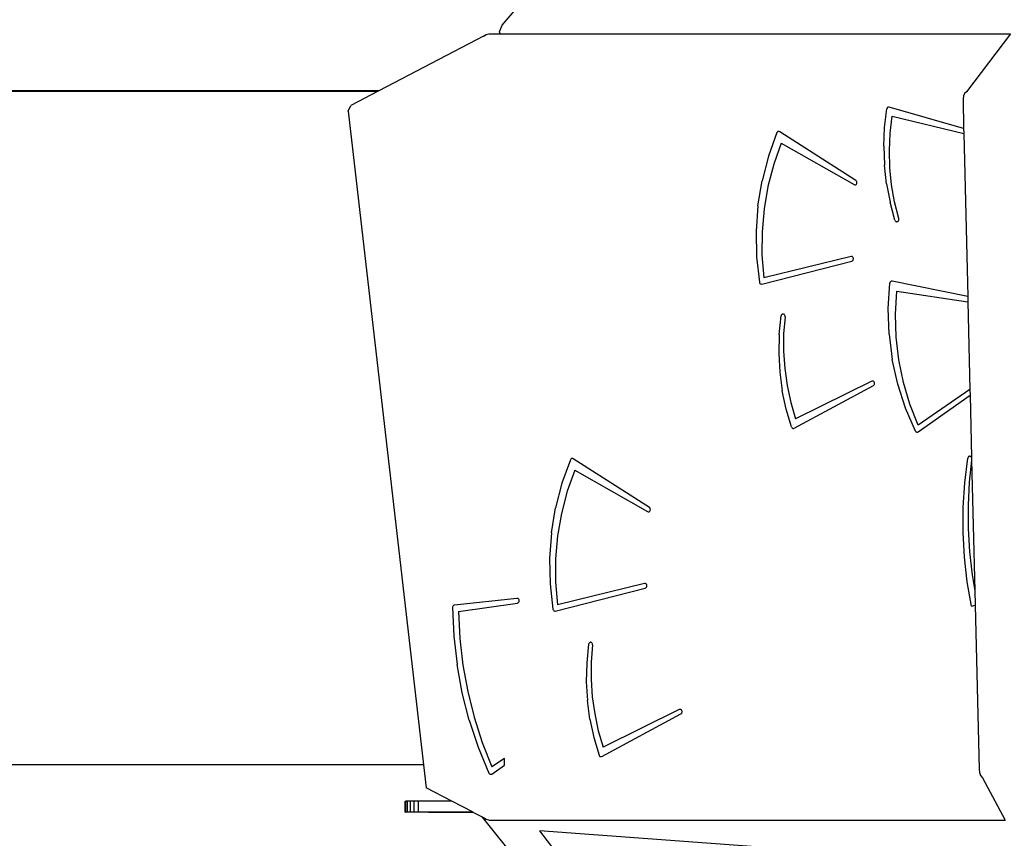
# Model space of a CAD drawing. Units: centimetres. Extents: x -1914 to 1094, y -7000 to -4743.
# Drawn here: x -1039 to -933, y -6208 to -6120 of the extents above; entities that cross this region are included whole.
import ezdxf

# ---------------------------------------------------------------- set-up
doc = ezdxf.new("R2010")
doc.units = ezdxf.units.CM
doc.layers.add('VP-DIM', color=7, linetype='Continuous')
doc.layers.add('VP-HIC', color=6, linetype='Continuous')
doc.layers.add('VP-EQ', color=7, linetype='Continuous', true_color=0x8a3492)
doc.dimstyles.new('Strefa', dxfattribs={"dimtxt": 14, "dimasz": 20, "dimexe": 20, "dimexo": 50, "dimgap": 20, "dimtad": 0, "dimdec": 0, "dimzin": 0, "dimdsep": 46, "dimtxsty": 'Standard', "dimcen": 0.09, "dimadec": 0, "dimazin": 0, "dimtfac": 1, "dimtdec": 4, "dimtofl": 0, "dimtmove": 0, "dimatfit": 3, "dimfxl": 70, "dimfxlon": 1, "dimtolj": 1, "dimtzin": 0, "dimarcsym": 0})

# ---------------------------------------------------------------- blocks, each defined once
blk = doc.blocks.new('*D22')
at = {"layer": 'Defpoints', "color": 0}
for p in [(380.04, -4865.06), (-1093.93, -6213.81), (380.04, -6337.92)]:
    blk.add_point(p, dxfattribs=at)
at = {"layer": 'VP-DIM', "color": 0, "lineweight": -2}
for p, q in [((-1093.93, -4965.06), (-1093.93, -4815.06)), ((380.04, -4965.06), (380.04, -4815.06)), ((-1043.93, -4865.06), (-441.8, -4865.06)), ((330.04, -4865.06), (-301.8, -4865.06))]:
    blk.add_line(p, q, dxfattribs=at)
at = {"layer": 'VP-DIM', "color": 0}
for points in [[(-1043.93, -4856.72), (-1043.93, -4873.39), (-1093.93, -4865.06)], [(330.04, -4873.39), (330.04, -4856.72), (380.04, -4865.06)]]:
    blk.add_solid(points, dxfattribs=at)
at = {"layer": 'VP-DIM', "color": 0, "insert": (-371.8, -4865.06), "char_height": 30, "attachment_point": 5}
blk.add_mtext('\\A1;1475', dxfattribs=at)
blk = doc.blocks.new('*D24')
at = {"layer": 'Defpoints', "color": 0}
for p in [(-1010.13, -5236.3), (-271, -6829.39), (877.76, -6829.39)]:
    blk.add_point(p, dxfattribs=at)
at = {"layer": 'VP-DIM', "color": 0, "lineweight": -2}
for p, q in [((777.76, -5236.3), (927.76, -5236.3)), ((877.76, -5286.3), (877.76, -5962.85)), ((877.76, -6779.39), (877.76, -6102.85)), ((777.76, -6829.39), (927.76, -6829.39))]:
    blk.add_line(p, q, dxfattribs=at)
at = {"layer": 'VP-DIM', "color": 0}
for points in [[(886.1, -5286.3), (869.43, -5286.3), (877.76, -5236.3)], [(869.43, -6779.39), (886.1, -6779.39), (877.76, -6829.39)]]:
    blk.add_solid(points, dxfattribs=at)
at = {"layer": 'VP-DIM', "color": 0, "insert": (877.76, -6032.85), "char_height": 30, "attachment_point": 5, "rotation": 90}
blk.add_mtext('\\A1;1595', dxfattribs=at)
blk = doc.blocks.new('*D83')
at = {"layer": 'Defpoints', "color": 0}
for p in [(-1010.57, -5084.17), (-199.49, -7000.16), (1044.15, -7000.16)]:
    blk.add_point(p, dxfattribs=at)
at = {"layer": 'VP-DIM', "color": 0, "lineweight": -2}
for p, q in [((944.15, -5084.17), (1094.15, -5084.17)), ((1044.15, -5134.17), (1044.15, -5985.31)), ((1044.15, -6950.16), (1044.15, -6115.31)), ((944.15, -7000.16), (1094.15, -7000.16))]:
    blk.add_line(p, q, dxfattribs=at)
at = {"layer": 'VP-DIM', "color": 0}
for points in [[(1052.49, -5134.17), (1035.82, -5134.17), (1044.15, -5084.17)], [(1035.82, -6950.16), (1052.49, -6950.16), (1044.15, -7000.16)]]:
    blk.add_solid(points, dxfattribs=at)
at = {"layer": 'VP-DIM', "color": 0, "insert": (1044.15, -6050.31), "char_height": 30, "attachment_point": 5, "rotation": 90}
blk.add_mtext('\\A1;1916', dxfattribs=at)
blk = doc.blocks.new('*D84')
at = {"layer": 'Defpoints', "color": 0}
for p in [(542.72, -4793.02), (-1299.56, -6085.95), (542.72, -6417.08)]:
    blk.add_point(p, dxfattribs=at)
at = {"layer": 'VP-DIM', "color": 0, "lineweight": -2}
for p, q in [((-1299.56, -4893.02), (-1299.56, -4743.02)), ((542.72, -4893.02), (542.72, -4743.02)), ((-1249.56, -4793.02), (-437.03, -4793.02)), ((492.72, -4793.02), (-297.03, -4793.02))]:
    blk.add_line(p, q, dxfattribs=at)
at = {"layer": 'VP-DIM', "color": 0}
for points in [[(-1249.56, -4784.68), (-1249.56, -4801.35), (-1299.56, -4793.02)], [(492.72, -4801.35), (492.72, -4784.68), (542.72, -4793.02)]]:
    blk.add_solid(points, dxfattribs=at)
at = {"layer": 'VP-DIM', "color": 0, "insert": (-367.03, -4793.02), "char_height": 30, "attachment_point": 5}
blk.add_mtext('\\A1;1842', dxfattribs=at)
blk = doc.blocks.new('3045-1_')
at = {"layer": 'VP-EQ', "color": 7}
for p, q in [((-790.2, -8208.76), (-784.97, -8202.64)), ((-790.48, -8209.49), (-790.2, -8208.76)), ((-790.42, -8209.7), (-790.48, -8209.49)), ((-792.2, -8209.96), (-803.57, -8215.88)), ((-792.2, -8209.96), (-791.94, -8209.76)), ((-791.94, -8209.76), (-791.64, -8209.7)), ((-791.64, -8209.7), (-790.42, -8209.7)), ((-790.42, -8209.7), (-735.13, -8209.7)), ((-735.13, -8209.7), (-739.92, -8215.97)), ((-803.57, -8215.88), (-853.72, -8215.88)), ((-853.69, -8215.9), (-803.61, -8215.9)), ((-803.61, -8215.9), (-806.6, -8217.46)), ((-803.57, -8215.88), (-803.61, -8215.9)), ((-739.92, -8215.97), (-740.11, -8216.15)), ((-740.24, -8216.41), (-740.28, -8216.72)), ((-740.28, -8216.72), (-740.21, -8219.95)), ((-740.11, -8216.15), (-740.24, -8216.41)), ((-806.87, -8218.07), (-806.6, -8217.46)), ((-806.87, -8218.07), (-798.7, -8288.9)), ((-748.77, -8219.84), (-748.53, -8217.82)), ((-748.51, -8217.77), (-748.53, -8217.82)), ((-748.49, -8217.72), (-748.51, -8217.77)), ((-748.45, -8217.68), (-748.49, -8217.72)), ((-748.41, -8217.65), (-748.45, -8217.68)), ((-748.36, -8217.63), (-748.41, -8217.65)), ((-748.32, -8217.62), (-748.36, -8217.63)), ((-748.27, -8217.63), (-748.32, -8217.62)), ((-740.21, -8219.95), (-748.27, -8217.63)), ((-748.16, -8220.46), (-747.94, -8218.6)), ((-747.94, -8218.6), (-740.19, -8220.51)), ((-760.28, -8220.27), (-760.32, -8220.29)), ((-760.23, -8220.27), (-760.28, -8220.27)), ((-760.18, -8220.28), (-760.23, -8220.27)), ((-760.13, -8220.3), (-760.18, -8220.28)), ((-748.86, -8221.88), (-748.77, -8219.84)), ((-740.21, -8219.95), (-740.19, -8220.51)), ((-760.43, -8220.4), (-761.36, -8222.95)), ((-760.4, -8220.35), (-760.43, -8220.4)), ((-760.36, -8220.32), (-760.4, -8220.35)), ((-760.32, -8220.29), (-760.36, -8220.32)), ((-751.88, -8225.58), (-760.13, -8220.3)), ((-748.25, -8222.33), (-748.16, -8220.46)), ((-740.19, -8220.51), (-739.77, -8238.16)), ((-759.96, -8221.53), (-760.78, -8223.83)), ((-759.96, -8221.53), (-752.08, -8226.02)), ((-748.86, -8221.88), (-748.79, -8223.92)), ((-748.2, -8224.21), (-748.25, -8222.33)), ((-761.36, -8222.95), (-762.05, -8225.61)), ((-760.78, -8223.83), (-761.41, -8226.22)), ((-748.56, -8225.95), (-748.79, -8223.92)), ((-748.01, -8226.07), (-748.2, -8224.21)), ((-762.5, -8228.33), (-762.05, -8225.61)), ((-751.84, -8225.62), (-751.88, -8225.58)), ((-761.41, -8226.22), (-761.83, -8228.66)), ((-752.08, -8226.02), (-752.03, -8226.04)), ((-752.03, -8226.04), (-751.97, -8226.05)), ((-751.97, -8226.05), (-751.92, -8226.04)), ((-751.92, -8226.04), (-751.87, -8226.01)), ((-751.87, -8226.01), (-751.83, -8225.97)), ((-751.8, -8225.67), (-751.84, -8225.62)), ((-751.83, -8225.97), (-751.79, -8225.92)), ((-751.78, -8225.73), (-751.8, -8225.67)), ((-751.79, -8225.92), (-751.78, -8225.85)), ((-751.77, -8225.79), (-751.78, -8225.73)), ((-751.78, -8225.85), (-751.77, -8225.79)), ((-748.56, -8225.95), (-748.18, -8227.94)), ((-747.69, -8227.91), (-748.01, -8226.07)), ((-762.5, -8228.33), (-762.69, -8231.09)), ((-761.83, -8228.66), (-762.05, -8231.14)), ((-747.65, -8229.89), (-748.18, -8227.94)), ((-747.24, -8229.71), (-747.69, -8227.91)), ((-747.23, -8229.77), (-747.24, -8229.71)), ((-747.24, -8229.89), (-747.23, -8229.83)), ((-747.23, -8229.83), (-747.23, -8229.77)), ((-747.65, -8229.89), (-747.62, -8229.94)), ((-747.62, -8229.94), (-747.59, -8229.99)), ((-747.59, -8229.99), (-747.54, -8230.02)), ((-747.54, -8230.02), (-747.5, -8230.04)), ((-747.5, -8230.04), (-747.44, -8230.05)), ((-747.44, -8230.05), (-747.39, -8230.04)), ((-747.39, -8230.04), (-747.34, -8230.02)), ((-747.34, -8230.02), (-747.3, -8229.99)), ((-747.3, -8229.99), (-747.27, -8229.94)), ((-747.27, -8229.94), (-747.24, -8229.89)), ((-762.69, -8231.09), (-762.64, -8233.86)), ((-762.05, -8231.14), (-762.06, -8233.64)), ((-762.64, -8233.86), (-762.33, -8236.61)), ((-762.06, -8233.64), (-761.85, -8236.12)), ((-752.41, -8233.83), (-761.85, -8236.12)), ((-752.35, -8233.82), (-752.41, -8233.83)), ((-752.3, -8233.83), (-752.35, -8233.82)), ((-752.24, -8233.86), (-752.3, -8233.83)), ((-752.2, -8233.9), (-752.24, -8233.86)), ((-752.17, -8233.96), (-752.2, -8233.9)), ((-752.18, -8234.21), (-752.16, -8234.15)), ((-752.15, -8234.02), (-752.17, -8233.96)), ((-752.16, -8234.15), (-752.15, -8234.08)), ((-752.15, -8234.08), (-752.15, -8234.02)), ((-762.07, -8236.8), (-752.32, -8234.32)), ((-752.32, -8234.32), (-752.26, -8234.29)), ((-752.26, -8234.29), (-752.22, -8234.26)), ((-752.22, -8234.26), (-752.18, -8234.21)), ((-762.33, -8236.61), (-762.31, -8236.67)), ((-762.31, -8236.67), (-762.27, -8236.73)), ((-762.27, -8236.73), (-762.23, -8236.77)), ((-762.23, -8236.77), (-762.18, -8236.79)), ((-762.18, -8236.79), (-762.12, -8236.81)), ((-762.12, -8236.81), (-762.07, -8236.8)), ((-748.38, -8239.46), (-748.22, -8236.69)), ((-748.21, -8236.64), (-748.22, -8236.69)), ((-748.18, -8236.59), (-748.21, -8236.64)), ((-748.15, -8236.55), (-748.18, -8236.59)), ((-748.11, -8236.51), (-748.15, -8236.55)), ((-748.07, -8236.49), (-748.11, -8236.51)), ((-748.02, -8236.48), (-748.07, -8236.49)), ((-747.97, -8236.49), (-748.02, -8236.48)), ((-739.77, -8238.16), (-747.97, -8236.49)), ((-747.59, -8240.07), (-747.46, -8237.58)), ((-747.46, -8237.58), (-739.76, -8238.72)), ((-739.77, -8238.16), (-739.76, -8238.72)), ((-748.29, -8242.23), (-748.38, -8239.46)), ((-739.76, -8238.72), (-739.53, -8248.22)), ((-760.19, -8242.28), (-759.99, -8240.25)), ((-759.97, -8240.19), (-759.99, -8240.25)), ((-759.94, -8240.14), (-759.97, -8240.19)), ((-759.91, -8240.1), (-759.94, -8240.14)), ((-759.86, -8240.07), (-759.91, -8240.1)), ((-759.81, -8240.05), (-759.86, -8240.07)), ((-759.76, -8240.04), (-759.81, -8240.05)), ((-759.71, -8240.05), (-759.76, -8240.04)), ((-759.66, -8240.08), (-759.71, -8240.05)), ((-759.56, -8240.34), (-759.71, -8242.21)), ((-759.62, -8240.12), (-759.66, -8240.08)), ((-759.59, -8240.16), (-759.62, -8240.12)), ((-759.57, -8240.22), (-759.59, -8240.16)), ((-759.56, -8240.28), (-759.57, -8240.22)), ((-759.56, -8240.34), (-759.56, -8240.28)), ((-747.51, -8242.56), (-747.59, -8240.07)), ((-760.19, -8242.28), (-760.24, -8244.32)), ((-759.71, -8242.21), (-759.72, -8244.08)), ((-748.29, -8242.23), (-747.94, -8244.97)), ((-747.22, -8245.03), (-747.51, -8242.56)), ((-760.24, -8244.32), (-760.12, -8246.36)), ((-759.72, -8244.08), (-759.59, -8245.95)), ((-747.35, -8247.65), (-747.94, -8244.97)), ((-746.72, -8247.46), (-747.22, -8245.03)), ((-760.12, -8246.36), (-759.86, -8248.38)), ((-759.59, -8245.95), (-759.33, -8247.8)), ((-759.33, -8247.8), (-758.94, -8249.62)), ((-758.57, -8252.42), (-749.99, -8247.8)), ((-750.16, -8247.34), (-758.41, -8251.4)), ((-750.11, -8247.33), (-750.16, -8247.34)), ((-750.05, -8247.33), (-750.11, -8247.33)), ((-750, -8247.34), (-750.05, -8247.33)), ((-749.95, -8247.37), (-750, -8247.34)), ((-749.99, -8247.8), (-749.94, -8247.77)), ((-749.91, -8247.42), (-749.95, -8247.37)), ((-749.94, -8247.77), (-749.9, -8247.72)), ((-749.88, -8247.47), (-749.91, -8247.42)), ((-749.9, -8247.72), (-749.87, -8247.66)), ((-749.86, -8247.53), (-749.88, -8247.47)), ((-749.87, -8247.66), (-749.86, -8247.6)), ((-749.86, -8247.6), (-749.86, -8247.53)), ((-746.51, -8250.25), (-747.35, -8247.65)), ((-746.03, -8249.82), (-746.72, -8247.46)), ((-759.43, -8250.36), (-759.86, -8248.38)), ((-745.15, -8252.82), (-739.52, -8248.84)), ((-739.53, -8248.22), (-745.14, -8252.09)), ((-739.53, -8248.22), (-739.52, -8248.84)), ((-739.52, -8248.84), (-739.35, -8255.6)), ((-758.94, -8249.62), (-758.41, -8251.4)), ((-745.14, -8252.09), (-746.03, -8249.82)), ((-758.86, -8252.29), (-759.43, -8250.36)), ((-745.44, -8252.73), (-746.51, -8250.25)), ((-758.86, -8252.29), (-758.83, -8252.34)), ((-758.83, -8252.34), (-758.8, -8252.38)), ((-758.8, -8252.38), (-758.76, -8252.42)), ((-758.76, -8252.42), (-758.71, -8252.44)), ((-758.71, -8252.44), (-758.67, -8252.44)), ((-758.67, -8252.44), (-758.62, -8252.44)), ((-758.62, -8252.44), (-758.57, -8252.42)), ((-745.44, -8252.73), (-745.41, -8252.78)), ((-745.41, -8252.78), (-745.36, -8252.82)), ((-745.36, -8252.82), (-745.31, -8252.85)), ((-745.31, -8252.85), (-745.25, -8252.85)), ((-745.25, -8252.85), (-745.2, -8252.84)), ((-745.2, -8252.84), (-745.15, -8252.82)), ((-739.62, -8255.47), (-739.67, -8255.5)), ((-739.57, -8255.46), (-739.62, -8255.47)), ((-739.51, -8255.46), (-739.57, -8255.46)), ((-739.46, -8255.48), (-739.51, -8255.46)), ((-739.41, -8255.51), (-739.46, -8255.48)), ((-782.8, -8255.83), (-783.73, -8258.38)), ((-782.77, -8255.78), (-782.8, -8255.83)), ((-782.74, -8255.75), (-782.77, -8255.78)), ((-782.69, -8255.72), (-782.74, -8255.75)), ((-782.65, -8255.7), (-782.69, -8255.72)), ((-782.6, -8255.7), (-782.65, -8255.7)), ((-782.55, -8255.71), (-782.6, -8255.7)), ((-782.5, -8255.73), (-782.55, -8255.71)), ((-774.25, -8261.01), (-782.5, -8255.73)), ((-740.09, -8258.33), (-739.76, -8255.66)), ((-739.74, -8255.6), (-739.76, -8255.66)), ((-739.71, -8255.55), (-739.74, -8255.6)), ((-739.67, -8255.5), (-739.71, -8255.55)), ((-739.35, -8255.88), (-739.61, -8258.25)), ((-739.37, -8255.56), (-739.41, -8255.51)), ((-739.35, -8255.6), (-739.37, -8255.56)), ((-739.35, -8255.6), (-739.35, -8255.88)), ((-739.35, -8255.88), (-739.01, -8270.04)), ((-782.33, -8256.96), (-783.15, -8259.26)), ((-782.33, -8256.96), (-774.45, -8261.45)), ((-783.73, -8258.38), (-784.42, -8261.04)), ((-740.26, -8261.01), (-740.09, -8258.33)), ((-739.61, -8258.25), (-739.74, -8260.77)), ((-783.15, -8259.26), (-783.78, -8261.65)), ((-739.74, -8260.77), (-739.74, -8263.3)), ((-784.87, -8263.76), (-784.42, -8261.04)), ((-783.78, -8261.65), (-784.2, -8264.09)), ((-774.45, -8261.45), (-774.4, -8261.47)), ((-774.4, -8261.47), (-774.35, -8261.48)), ((-774.35, -8261.48), (-774.29, -8261.47)), ((-774.29, -8261.47), (-774.24, -8261.44)), ((-774.21, -8261.05), (-774.25, -8261.01)), ((-774.24, -8261.44), (-774.2, -8261.4)), ((-774.17, -8261.1), (-774.21, -8261.05)), ((-774.2, -8261.4), (-774.17, -8261.34)), ((-774.15, -8261.16), (-774.17, -8261.1)), ((-774.17, -8261.34), (-774.15, -8261.28)), ((-774.14, -8261.22), (-774.15, -8261.16)), ((-774.15, -8261.28), (-774.14, -8261.22)), ((-740.27, -8263.71), (-740.26, -8261.01)), ((-784.87, -8263.76), (-785.07, -8266.52)), ((-740.12, -8266.39), (-740.27, -8263.71)), ((-739.74, -8263.3), (-739.59, -8265.82)), ((-784.2, -8264.09), (-784.42, -8266.57)), ((-739.59, -8265.82), (-739.3, -8268.32)), ((-785.07, -8266.52), (-785.01, -8269.29)), ((-784.42, -8266.57), (-784.43, -8269.07)), ((-739.82, -8269.06), (-740.12, -8266.39)), ((-785.01, -8269.29), (-784.7, -8272.04)), ((-784.43, -8269.07), (-784.22, -8271.55)), ((-774.78, -8269.26), (-784.22, -8271.55)), ((-774.72, -8269.25), (-774.78, -8269.26)), ((-774.67, -8269.26), (-774.72, -8269.25)), ((-774.62, -8269.29), (-774.67, -8269.26)), ((-774.57, -8269.33), (-774.62, -8269.29)), ((-774.54, -8269.39), (-774.57, -8269.33)), ((-739.35, -8271.7), (-739.82, -8269.06)), ((-739.3, -8268.32), (-739.01, -8270.04)), ((-784.44, -8272.23), (-774.69, -8269.74)), ((-774.69, -8269.74), (-774.63, -8269.72)), ((-774.63, -8269.72), (-774.59, -8269.68)), ((-774.59, -8269.68), (-774.55, -8269.64)), ((-774.55, -8269.64), (-774.53, -8269.58)), ((-774.52, -8269.45), (-774.54, -8269.39)), ((-774.53, -8269.58), (-774.52, -8269.51)), ((-774.52, -8269.51), (-774.52, -8269.45)), ((-739.01, -8270.04), (-738.97, -8271.59)), ((-788.59, -8270.86), (-795.37, -8271.59)), ((-794.92, -8272.29), (-788.54, -8271.36)), ((-788.53, -8270.86), (-788.59, -8270.86)), ((-788.54, -8271.36), (-788.49, -8271.34)), ((-788.48, -8270.88), (-788.53, -8270.86)), ((-788.49, -8271.34), (-788.44, -8271.31)), ((-788.43, -8270.92), (-788.48, -8270.88)), ((-788.44, -8271.31), (-788.4, -8271.27)), ((-788.4, -8270.96), (-788.43, -8270.92)), ((-788.37, -8271.02), (-788.4, -8270.96)), ((-788.4, -8271.27), (-788.37, -8271.21)), ((-788.36, -8271.08), (-788.37, -8271.02)), ((-788.37, -8271.21), (-788.36, -8271.15)), ((-788.36, -8271.15), (-788.36, -8271.08)), ((-795.56, -8271.77), (-795.57, -8271.83)), ((-795.57, -8271.83), (-795.43, -8274.94)), ((-795.54, -8271.72), (-795.56, -8271.77)), ((-795.51, -8271.67), (-795.54, -8271.72)), ((-795.47, -8271.63), (-795.51, -8271.67)), ((-795.42, -8271.6), (-795.47, -8271.63)), ((-795.37, -8271.59), (-795.42, -8271.6)), ((-794.92, -8272.29), (-794.77, -8275.2)), ((-784.7, -8272.04), (-784.68, -8272.1)), ((-784.68, -8272.1), (-784.64, -8272.15)), ((-784.64, -8272.15), (-784.6, -8272.2)), ((-784.6, -8272.2), (-784.55, -8272.22)), ((-784.55, -8272.22), (-784.5, -8272.24)), ((-784.5, -8272.24), (-784.44, -8272.23)), ((-739.35, -8271.7), (-738.97, -8271.59)), ((-738.97, -8271.59), (-738.54, -8289.37)), ((-795.43, -8274.94), (-795.08, -8278.03)), ((-794.77, -8275.2), (-794.44, -8278.08)), ((-780.79, -8275.71), (-780.82, -8275.76)), ((-780.75, -8275.66), (-780.79, -8275.71)), ((-780.71, -8275.63), (-780.75, -8275.66)), ((-780.66, -8275.61), (-780.71, -8275.63)), ((-780.61, -8275.61), (-780.66, -8275.61)), ((-780.55, -8275.62), (-780.61, -8275.61)), ((-780.51, -8275.65), (-780.55, -8275.62)), ((-780.47, -8275.68), (-780.51, -8275.65)), ((-780.43, -8275.73), (-780.47, -8275.68)), ((-780.41, -8275.78), (-780.43, -8275.73)), ((-780.83, -8275.82), (-781.03, -8277.85)), ((-780.82, -8275.76), (-780.83, -8275.82)), ((-780.4, -8275.9), (-780.55, -8277.77)), ((-780.4, -8275.84), (-780.41, -8275.78)), ((-780.4, -8275.9), (-780.4, -8275.84)), ((-781.03, -8277.85), (-781.08, -8279.89)), ((-780.55, -8277.77), (-780.56, -8279.65)), ((-794.52, -8281.08), (-795.08, -8278.03)), ((-794.44, -8278.08), (-793.93, -8280.93)), ((-781.08, -8279.89), (-780.97, -8281.93)), ((-780.56, -8279.65), (-780.44, -8281.52)), ((-793.93, -8280.93), (-793.23, -8283.73)), ((-793.76, -8284.07), (-794.52, -8281.08)), ((-780.7, -8283.94), (-780.97, -8281.93)), ((-780.44, -8281.52), (-780.17, -8283.37)), ((-771.01, -8282.91), (-779.26, -8286.96)), ((-770.95, -8282.89), (-771.01, -8282.91)), ((-770.9, -8282.89), (-770.95, -8282.89)), ((-770.84, -8282.91), (-770.9, -8282.89)), ((-770.79, -8282.94), (-770.84, -8282.91)), ((-770.75, -8282.98), (-770.79, -8282.94)), ((-770.72, -8283.04), (-770.75, -8282.98)), ((-770.71, -8283.1), (-770.72, -8283.04)), ((-770.72, -8283.23), (-770.71, -8283.16)), ((-770.71, -8283.16), (-770.71, -8283.1)), ((-793.76, -8284.07), (-792.79, -8286.98)), ((-793.23, -8283.73), (-792.35, -8286.46)), ((-780.7, -8283.94), (-780.28, -8285.93)), ((-780.17, -8283.37), (-779.78, -8285.19)), ((-779.41, -8287.99), (-770.83, -8283.37)), ((-770.83, -8283.37), (-770.78, -8283.33)), ((-770.78, -8283.33), (-770.75, -8283.28)), ((-770.75, -8283.28), (-770.72, -8283.23)), ((-779.78, -8285.19), (-779.26, -8286.96)), ((-780.28, -8285.93), (-779.7, -8287.86)), ((-792.79, -8286.98), (-791.63, -8289.79)), ((-792.35, -8286.46), (-791.31, -8289.11)), ((-789.94, -8288.21), (-791.31, -8289.11)), ((-789.94, -8288.94), (-789.94, -8288.21)), ((-779.7, -8287.86), (-779.68, -8287.91)), ((-779.68, -8287.91), (-779.65, -8287.95)), ((-779.65, -8287.95), (-779.61, -8287.98)), ((-779.61, -8287.98), (-779.56, -8288)), ((-779.56, -8288), (-779.51, -8288.01)), ((-779.51, -8288.01), (-779.46, -8288)), ((-779.46, -8288), (-779.41, -8287.99)), ((-798.7, -8288.9), (-853.69, -8288.9)), ((-798.7, -8288.9), (-798.41, -8291.38)), ((-791.33, -8289.89), (-789.94, -8288.94)), ((-738.54, -8289.37), (-738.5, -8289.72)), ((-791.63, -8289.79), (-791.6, -8289.84)), ((-791.6, -8289.84), (-791.57, -8289.88)), ((-791.57, -8289.88), (-791.52, -8289.9)), ((-791.52, -8289.9), (-791.47, -8289.92)), ((-791.47, -8289.92), (-791.43, -8289.92)), ((-791.43, -8289.92), (-791.38, -8289.91)), ((-791.38, -8289.91), (-791.33, -8289.89)), ((-738.5, -8289.72), (-738.37, -8290.04)), ((-738.37, -8290.04), (-738.17, -8290.3)), ((-738.17, -8290.3), (-735.72, -8294.9)), ((-795.64, -8292.83), (-798.41, -8291.38)), ((-800.69, -8292.83), (-800.66, -8292.83)), ((-800.69, -8294.03), (-800.69, -8292.83)), ((-800.66, -8292.83), (-800.63, -8292.83)), ((-800.66, -8294.03), (-800.66, -8292.83)), ((-800.44, -8292.83), (-800.63, -8292.83)), ((-800.63, -8294.03), (-800.63, -8292.83)), ((-800.13, -8292.83), (-800.44, -8292.83)), ((-800.44, -8294.03), (-800.44, -8292.83)), ((-799.73, -8292.83), (-800.13, -8292.83)), ((-800.13, -8294.03), (-800.13, -8292.83)), ((-799.25, -8292.83), (-799.73, -8292.83)), ((-799.73, -8294.03), (-799.73, -8292.83)), ((-799.25, -8294.03), (-799.25, -8292.83)), ((-795.64, -8292.83), (-799.25, -8292.83)), ((-793.35, -8294.03), (-795.64, -8292.83)), ((-800.69, -8294.03), (-800.66, -8294.03)), ((-800.63, -8294.03), (-800.66, -8294.03)), ((-800.44, -8294.03), (-800.63, -8294.03)), ((-800.13, -8294.03), (-800.44, -8294.03)), ((-799.73, -8294.03), (-800.13, -8294.03)), ((-799.25, -8294.03), (-799.73, -8294.03)), ((-793.35, -8294.03), (-799.25, -8294.03)), ((-793.33, -8294.04), (-798.17, -8294.04)), ((-793.33, -8294.04), (-793.35, -8294.03)), ((-792.34, -8294.56), (-793.33, -8294.04)), ((-786.58, -8301.69), (-792.34, -8294.56)), ((-792.2, -8294.63), (-792.34, -8294.56)), ((-791.94, -8294.83), (-792.2, -8294.63)), ((-791.64, -8294.9), (-791.94, -8294.83)), ((-791.64, -8294.9), (-735.72, -8294.9)), ((-756.33, -8298.23), (-786.17, -8296.06)), ((-786.17, -8296.06), (-777.58, -8307.03))]:
    blk.add_line(p, q, dxfattribs=at)
blk = doc.blocks.new('3045-1_2d_')
at = {"layer": 'VP-EQ', "color": 0}
blk.add_blockref('3045-1_', (-196.76, 2088.46), dxfattribs=at)

msp = doc.modelspace()

# ---------------------------------------------------------------- linework, layer by layer
at = {"layer": 'VP-HIC', "color": 5}
msp.add_lwpolyline([(-1278.11, -6190.57), (-1289.55, -6153.07, -0.252962), (-1246.23, -5938.68), (-1207.65, -5892.4, -0.283968), (-978.36, -5815.77), (-932.5, -5826.55, -0.587717), (-822.48, -6213.08), (-895.48, -6286.08, -0.565954)], format="xyb", close=True, dxfattribs=at)

# ---------------------------------------------------------------- block references
at = {"layer": 'VP-EQ', "color": 0}
msp.add_blockref('3045-1_2d_', (0, 0), dxfattribs=at)

# ---------------------------------------------------------------- dimensions: what is measured, and where the dimension line sits
at = {"layer": 'VP-DIM', "color": 0}
dim = msp.add_linear_dim(base=(542.72, -4793.02), p1=(-1299.56, -6085.95), p2=(542.72, -6417.08), dimstyle='Strefa', override={"dimtxt": 30, "dimasz": 50, "dimexe": 50, "dimexo": 80, "dimfxl": 100}, dxfattribs=at)
dim.commit()
dim.dimension.update_dxf_attribs({"geometry": '*D84', "text_midpoint": (-367.03, -4793.02), "dimtype": 160})
dim = msp.add_linear_dim(base=(380.04, -4865.06), p1=(-1093.93, -6213.81), p2=(380.04, -6337.92), text='1475', dimstyle='Strefa', override={"dimtxt": 30, "dimasz": 50, "dimexe": 50, "dimexo": 80, "dimfxl": 100}, dxfattribs=at)
dim.commit()
dim.dimension.update_dxf_attribs({"geometry": '*D22', "text_midpoint": (-371.8, -4865.06), "dimtype": 160})
dim = msp.add_linear_dim(base=(1044.15, -7000.16), p1=(-1010.57, -5084.17), p2=(-199.49, -7000.16), angle=90, dimstyle='Strefa', override={"dimtxt": 30, "dimasz": 50, "dimexe": 50, "dimexo": 80, "dimfxl": 100}, dxfattribs=at)
dim.commit()
dim.dimension.update_dxf_attribs({"geometry": '*D83', "text_midpoint": (1044.15, -6050.31), "dimtype": 160})
dim = msp.add_linear_dim(base=(877.76, -6829.39), p1=(-1010.13, -5236.3), p2=(-271, -6829.39), angle=90, text='1595', dimstyle='Strefa', override={"dimtxt": 30, "dimasz": 50, "dimexe": 50, "dimexo": 80, "dimfxl": 100}, dxfattribs=at)
dim.commit()
dim.dimension.update_dxf_attribs({"geometry": '*D24', "text_midpoint": (877.76, -6032.85)})

doc.saveas('drawing.dxf')
